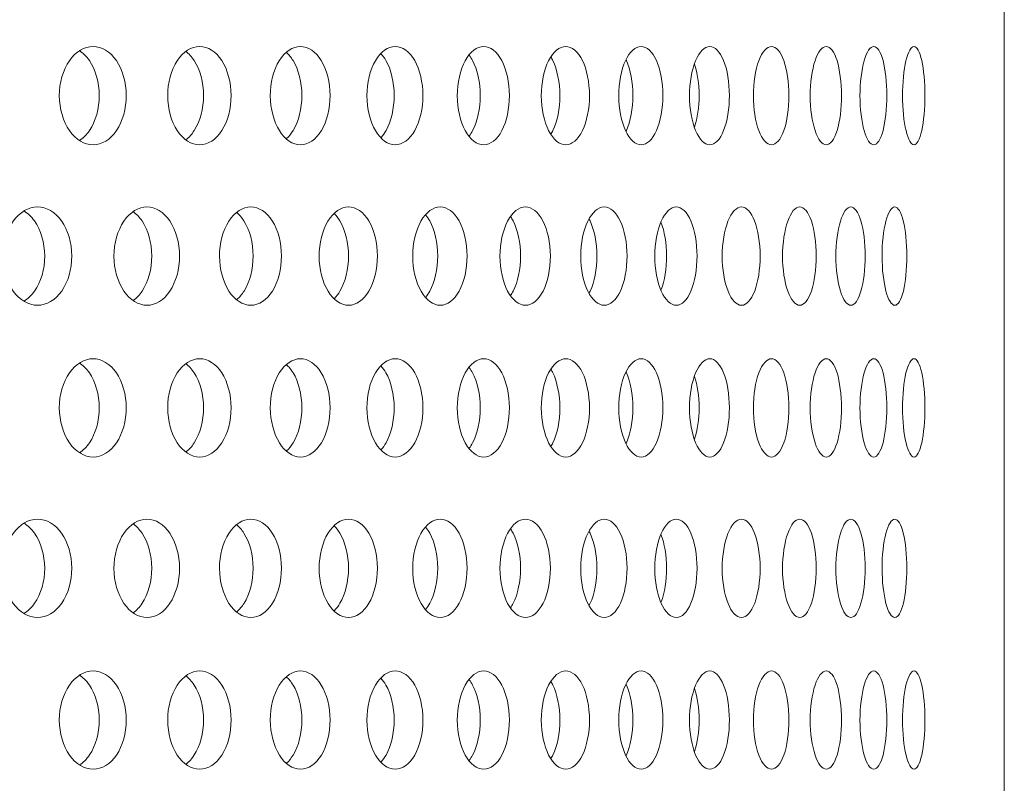
# Model space of a CAD drawing. Units: millimetres. Extents: x 0 to 287, y -29 to 204.
# Drawn here: x 128 to 133, y 106 to 110 of the extents above; entities that cross this region are included whole.
import ezdxf

# ---------------------------------------------------------------- set-up
doc = ezdxf.new("R2010")
doc.units = ezdxf.units.MM
doc.layers.add('C-23G-CHAPA_CUBO', color=7, linetype='Continuous')
doc.layers.add('Default', color=7, linetype='Continuous')

# ---------------------------------------------------------------- blocks, each defined once
blk = doc.blocks.new('SE')
at = {"layer": 'C-23G-CHAPA_CUBO', "color": 7, "linetype": 'Continuous', "lineweight": 9}
blk.add_line((133.0284, 96.6212), (133.0284, 124.3289), dxfattribs=at)
for points, knots in [([(128.4841, 109.6023), (128.4406, 109.6023), (128.3976, 109.628), (128.3347, 109.7177), (128.3157, 109.7822), (128.3155, 109.9115), (128.3341, 109.9758), (128.3975, 110.0668), (128.4406, 110.0922), (128.5267, 110.0925), (128.5696, 110.0669), (128.6309, 109.9774), (128.6493, 109.9132), (128.6496, 109.7828), (128.6314, 109.7184), (128.5702, 109.6282), (128.5276, 109.6023), (128.4841, 109.6023)], [0, 0, 0, 0, 0.125, 0.125, 0.25, 0.25, 0.375, 0.375, 0.5, 0.5, 0.625, 0.625, 0.75, 0.75, 0.875, 0.875, 1, 1, 1, 1]), ([(129.0159, 109.6023), (128.9746, 109.6023), (128.9339, 109.628), (128.8743, 109.7177), (128.8562, 109.7822), (128.856, 109.9115), (128.8737, 109.9758), (128.9338, 110.0668), (128.9747, 110.0922), (129.0562, 110.0925), (129.0969, 110.0669), (129.1549, 109.9774), (129.1723, 109.9132), (129.1726, 109.7828), (129.1554, 109.7184), (129.0974, 109.6282), (129.0571, 109.6023), (129.0159, 109.6023)], [0, 0, 0, 0, 0.125, 0.125, 0.25, 0.25, 0.375, 0.375, 0.5, 0.5, 0.625, 0.625, 0.75, 0.75, 0.875, 0.875, 1, 1, 1, 1]), ([(129.5185, 109.6023), (129.4796, 109.6023), (129.4412, 109.628), (129.3849, 109.7177), (129.3679, 109.7822), (129.3677, 109.9115), (129.3844, 109.9758), (129.4411, 110.0668), (129.4797, 110.0922), (129.5566, 110.0925), (129.5949, 110.0669), (129.6494, 109.9774), (129.6658, 109.9132), (129.6661, 109.7828), (129.6499, 109.7184), (129.5954, 109.6282), (129.5574, 109.6023), (129.5185, 109.6023)], [0, 0, 0, 0, 0.125, 0.125, 0.25, 0.25, 0.375, 0.375, 0.5, 0.5, 0.625, 0.625, 0.75, 0.75, 0.875, 0.875, 1, 1, 1, 1]), ([(129.9909, 109.6023), (129.9545, 109.6023), (129.9184, 109.628), (129.8656, 109.7177), (129.8496, 109.7822), (129.8495, 109.9115), (129.8651, 109.9758), (129.9183, 110.0668), (129.9546, 110.0922), (130.0266, 110.0925), (130.0624, 110.0669), (130.1135, 109.9774), (130.1288, 109.9132), (130.129, 109.7828), (130.1139, 109.7184), (130.0629, 109.6282), (130.0274, 109.6023), (129.9909, 109.6023)], [0, 0, 0, 0, 0.125, 0.125, 0.25, 0.25, 0.375, 0.375, 0.5, 0.5, 0.625, 0.625, 0.75, 0.75, 0.875, 0.875, 1, 1, 1, 1]), ([(130.4321, 109.6023), (130.3982, 109.6023), (130.3646, 109.628), (130.3154, 109.7177), (130.3005, 109.7822), (130.3003, 109.9115), (130.3149, 109.9758), (130.3645, 110.0668), (130.3983, 110.0922), (130.4653, 110.0925), (130.4986, 110.0669), (130.5461, 109.9774), (130.5603, 109.9132), (130.5605, 109.7828), (130.5465, 109.7184), (130.4991, 109.6282), (130.466, 109.6023), (130.4321, 109.6023)], [0, 0, 0, 0, 0.125, 0.125, 0.25, 0.25, 0.375, 0.375, 0.5, 0.5, 0.625, 0.625, 0.75, 0.75, 0.875, 0.875, 1, 1, 1, 1]), ([(130.8412, 109.6023), (130.8099, 109.6023), (130.7788, 109.628), (130.7333, 109.7177), (130.7195, 109.7822), (130.7194, 109.9115), (130.7329, 109.9758), (130.7788, 110.0668), (130.81, 110.0922), (130.8718, 110.0925), (130.9026, 110.0669), (130.9464, 109.9774), (130.9595, 109.9132), (130.9596, 109.7828), (130.9467, 109.7184), (130.903, 109.6282), (130.8725, 109.6023), (130.8412, 109.6023)], [0, 0, 0, 0, 0.125, 0.125, 0.25, 0.25, 0.375, 0.375, 0.5, 0.5, 0.625, 0.625, 0.75, 0.75, 0.875, 0.875, 1, 1, 1, 1]), ([(131.2173, 109.6023), (131.1887, 109.6023), (131.1602, 109.628), (131.1185, 109.7177), (131.1058, 109.7822), (131.1057, 109.9115), (131.1181, 109.9758), (131.1601, 110.0668), (131.1887, 110.0922), (131.2454, 110.0925), (131.2735, 110.0669), (131.3134, 109.9774), (131.3253, 109.9132), (131.3255, 109.7828), (131.3137, 109.7184), (131.2738, 109.6282), (131.246, 109.6023), (131.2173, 109.6023)], [0, 0, 0, 0, 0.125, 0.125, 0.25, 0.25, 0.375, 0.375, 0.5, 0.5, 0.625, 0.625, 0.75, 0.75, 0.875, 0.875, 1, 1, 1, 1]), ([(131.5597, 109.6023), (131.5337, 109.6023), (131.5079, 109.628), (131.4701, 109.7177), (131.4585, 109.7822), (131.4584, 109.9115), (131.4697, 109.9758), (131.5079, 110.0668), (131.5338, 110.0922), (131.585, 110.0925), (131.6104, 110.0669), (131.6465, 109.9774), (131.6573, 109.9132), (131.6574, 109.7828), (131.6468, 109.7184), (131.6108, 109.6282), (131.5856, 109.6023), (131.5597, 109.6023)], [0, 0, 0, 0, 0.125, 0.125, 0.25, 0.25, 0.375, 0.375, 0.5, 0.5, 0.625, 0.625, 0.75, 0.75, 0.875, 0.875, 1, 1, 1, 1]), ([(131.8676, 109.6023), (131.8444, 109.6023), (131.8213, 109.628), (131.7874, 109.7177), (131.777, 109.7822), (131.7769, 109.9115), (131.7871, 109.9758), (131.8213, 110.0668), (131.8444, 110.0922), (131.8902, 110.0925), (131.9128, 110.0669), (131.9449, 109.9774), (131.9545, 109.9132), (131.9546, 109.7828), (131.9452, 109.7184), (131.9131, 109.6282), (131.8907, 109.6023), (131.8676, 109.6023)], [0, 0, 0, 0, 0.125, 0.125, 0.25, 0.25, 0.375, 0.375, 0.5, 0.5, 0.625, 0.625, 0.75, 0.75, 0.875, 0.875, 1, 1, 1, 1]), ([(132.1403, 109.6023), (132.12, 109.6023), (132.0997, 109.628), (132.0698, 109.7177), (132.0606, 109.7822), (132.0605, 109.9115), (132.0695, 109.9758), (132.0996, 110.0668), (132.12, 110.0922), (132.1602, 110.0925), (132.18, 110.0669), (132.2081, 109.9774), (132.2164, 109.9132), (132.2166, 109.7828), (132.2083, 109.7184), (132.1803, 109.6282), (132.1607, 109.6023), (132.1403, 109.6023)], [0, 0, 0, 0, 0.125, 0.125, 0.25, 0.25, 0.375, 0.375, 0.5, 0.5, 0.625, 0.625, 0.75, 0.75, 0.875, 0.875, 1, 1, 1, 1]), ([(132.3774, 109.6023), (132.3599, 109.6023), (132.3424, 109.628), (132.3166, 109.7177), (132.3087, 109.7822), (132.3086, 109.9115), (132.3163, 109.9758), (132.3424, 110.0668), (132.36, 110.0922), (132.3945, 110.0925), (132.4115, 110.0669), (132.4354, 109.9774), (132.4425, 109.9132), (132.4426, 109.7828), (132.4356, 109.7184), (132.4117, 109.6282), (132.3949, 109.6023), (132.3774, 109.6023)], [0, 0, 0, 0, 0.125, 0.125, 0.25, 0.25, 0.375, 0.375, 0.5, 0.5, 0.625, 0.625, 0.75, 0.75, 0.875, 0.875, 1, 1, 1, 1]), ([(132.5783, 109.6023), (132.5638, 109.6023), (132.5491, 109.628), (132.5274, 109.7177), (132.5207, 109.7822), (132.5206, 109.9115), (132.5272, 109.9758), (132.549, 110.0668), (132.5638, 110.0922), (132.5926, 110.0925), (132.6067, 110.0669), (132.6265, 109.9774), (132.6323, 109.9132), (132.6324, 109.7828), (132.6266, 109.7184), (132.6068, 109.6282), (132.5929, 109.6023), (132.5783, 109.6023)], [0, 0, 0, 0, 0.125, 0.125, 0.25, 0.25, 0.375, 0.375, 0.5, 0.5, 0.625, 0.625, 0.75, 0.75, 0.875, 0.875, 1, 1, 1, 1]), ([(128.4147, 110.0723), (128.4336, 110.0604), (128.4511, 110.0435), (128.4964, 109.9774), (128.5149, 109.9133), (128.5151, 109.7828), (128.4969, 109.7184), (128.4519, 109.6523), (128.4351, 109.6355), (128.4167, 109.6235)], [0.5654701, 0.5654701, 0.5654701, 0.5654701, 0.625, 0.625, 0.75, 0.75, 0.875, 0.875, 0.9331306, 0.9331306, 0.9331306, 0.9331306]), ([(128.9455, 110.0684), (128.9612, 110.0568), (128.9757, 110.0412), (129.0172, 109.9774), (129.0346, 109.9133), (129.0349, 109.7828), (129.0176, 109.7184), (128.9766, 109.6547), (128.9628, 109.6394), (128.9477, 109.6278)], [0.5717436, 0.5717436, 0.5717436, 0.5717436, 0.625, 0.625, 0.75, 0.75, 0.875, 0.875, 0.9264558, 0.9264558, 0.9264558, 0.9264558]), ([(129.4478, 110.0629), (129.4601, 110.0521), (129.4715, 110.0384), (129.5088, 109.9774), (129.5252, 109.9133), (129.5254, 109.7828), (129.5092, 109.7184), (129.4722, 109.6574), (129.4613, 109.6439), (129.4494, 109.6331)], [0.5796961, 0.5796961, 0.5796961, 0.5796961, 0.625, 0.625, 0.75, 0.75, 0.875, 0.875, 0.919029, 0.919029, 0.919029, 0.919029]), ([(129.9198, 110.0562), (129.9288, 110.0466), (129.9371, 110.0352), (129.9702, 109.9774), (129.9855, 109.9133), (129.9858, 109.7828), (129.9706, 109.7184), (129.9376, 109.6603), (129.9294, 109.6489), (129.9206, 109.6393)], [0.5886321, 0.5886321, 0.5886321, 0.5886321, 0.625, 0.625, 0.75, 0.75, 0.875, 0.875, 0.9109855, 0.9109855, 0.9109855, 0.9109855]), ([(130.36, 110.0483), (130.3659, 110.0405), (130.3715, 110.0318), (130.4004, 109.9774), (130.4147, 109.9133), (130.4149, 109.7828), (130.4008, 109.7184), (130.3717, 109.6631), (130.3658, 109.654), (130.3596, 109.6458)], [0.5981455, 0.5981455, 0.5981455, 0.5981455, 0.625, 0.625, 0.75, 0.75, 0.875, 0.875, 0.903109, 0.903109, 0.903109, 0.903109]), ([(130.7675, 110.0389), (130.7707, 110.0337), (130.7737, 110.0281), (130.7986, 109.9774), (130.8118, 109.9133), (130.8119, 109.7828), (130.799, 109.7184), (130.7737, 109.6665), (130.7702, 109.6601), (130.7665, 109.6542)], [0.6084401, 0.6084401, 0.6084401, 0.6084401, 0.625, 0.625, 0.75, 0.75, 0.875, 0.875, 0.8938384, 0.8938384, 0.8938384, 0.8938384]), ([(131.1418, 110.0266), (131.1425, 110.0252), (131.1432, 110.0237), (131.1639, 109.9774), (131.1759, 109.9133), (131.1761, 109.7828), (131.1642, 109.7184), (131.1436, 109.6719), (131.143, 109.6706), (131.1424, 109.6693)], [0.6207815, 0.6207815, 0.6207815, 0.6207815, 0.625, 0.625, 0.75, 0.75, 0.875, 0.875, 0.8787091, 0.8787091, 0.8787091, 0.8787091]), ([(131.4839, 110.0044), (131.4981, 109.9613), (131.5064, 109.9051), (131.5065, 109.7908), (131.4983, 109.7342), (131.4841, 109.6908)], [0.640684, 0.640684, 0.640684, 0.640684, 0.75, 0.75, 0.8596109, 0.8596109, 0.8596109, 0.8596109]), ([(128.2074, 108.8023), (128.1626, 108.8023), (128.1184, 108.8278), (128.0535, 108.9174), (128.0338, 108.9819), (128.0336, 109.1116), (128.0528, 109.176), (128.1182, 109.2669), (128.1626, 109.2922), (128.2511, 109.2925), (128.2953, 109.2671), (128.3586, 109.1778), (128.3777, 109.1135), (128.378, 108.9827), (128.3592, 108.9181), (128.296, 108.828), (128.2521, 108.8023), (128.2074, 108.8023)], [0, 0, 0, 0, 0.125, 0.125, 0.25, 0.25, 0.375, 0.375, 0.5, 0.5, 0.625, 0.625, 0.75, 0.75, 0.875, 0.875, 1, 1, 1, 1]), ([(128.1379, 109.2732), (128.1578, 109.2613), (128.1762, 109.2441), (128.2234, 109.1778), (128.2426, 109.1135), (128.2429, 108.9827), (128.2239, 108.9181), (128.177, 108.8514), (128.159, 108.8342), (128.1393, 108.8222)], [0.5642408, 0.5642408, 0.5642408, 0.5642408, 0.625, 0.625, 0.75, 0.75, 0.875, 0.875, 0.9350722, 0.9350722, 0.9350722, 0.9350722]), ([(128.7533, 108.8023), (128.7108, 108.8023), (128.6688, 108.8278), (128.6071, 108.9174), (128.5883, 108.9819), (128.5881, 109.1116), (128.6065, 109.176), (128.6686, 109.2669), (128.7109, 109.2922), (128.7949, 109.2925), (128.8369, 109.2671), (128.8969, 109.1778), (128.915, 109.1135), (128.9153, 108.9827), (128.8974, 108.9181), (128.8375, 108.828), (128.7959, 108.8023), (128.7533, 108.8023)], [0, 0, 0, 0, 0.125, 0.125, 0.25, 0.25, 0.375, 0.375, 0.5, 0.5, 0.625, 0.625, 0.75, 0.75, 0.875, 0.875, 1, 1, 1, 1]), ([(128.682, 109.2701), (128.6991, 109.2584), (128.7149, 109.2423), (128.7584, 109.1778), (128.7767, 109.1135), (128.7769, 108.9827), (128.759, 108.9181), (128.716, 108.8537), (128.7009, 108.8379), (128.6845, 108.8262)], [0.5692926, 0.5692926, 0.5692926, 0.5692926, 0.625, 0.625, 0.75, 0.75, 0.875, 0.875, 0.928742, 0.928742, 0.928742, 0.928742]), ([(129.2707, 108.8023), (129.2305, 108.8023), (129.1908, 108.8278), (129.1324, 108.9174), (129.1146, 108.9819), (129.1144, 109.1116), (129.1318, 109.176), (129.1906, 109.2669), (129.2305, 109.2922), (129.31, 109.2925), (129.3496, 109.2671), (129.4063, 109.1778), (129.4234, 109.1135), (129.4237, 108.9827), (129.4068, 108.9181), (129.3502, 108.828), (129.3109, 108.8023), (129.2707, 108.8023)], [0, 0, 0, 0, 0.125, 0.125, 0.25, 0.25, 0.375, 0.375, 0.5, 0.5, 0.625, 0.625, 0.75, 0.75, 0.875, 0.875, 1, 1, 1, 1]), ([(129.1991, 109.2652), (129.2128, 109.254), (129.2255, 109.2397), (129.2649, 109.1778), (129.2821, 109.1135), (129.2823, 108.9827), (129.2654, 108.9181), (129.2264, 108.8562), (129.2142, 108.8421), (129.201, 108.831)], [0.5767715, 0.5767715, 0.5767715, 0.5767715, 0.625, 0.625, 0.75, 0.75, 0.875, 0.875, 0.9217234, 0.9217234, 0.9217234, 0.9217234]), ([(129.7584, 108.8023), (129.7206, 108.8023), (129.6832, 108.8278), (129.6283, 108.9174), (129.6115, 108.9819), (129.6113, 109.1116), (129.6277, 109.176), (129.6831, 109.2669), (129.7206, 109.2922), (129.7953, 109.2925), (129.8325, 109.2671), (129.8857, 109.1778), (129.9018, 109.1135), (129.902, 108.9827), (129.8862, 108.9181), (129.833, 108.828), (129.7961, 108.8023), (129.7584, 108.8023)], [0, 0, 0, 0, 0.125, 0.125, 0.25, 0.25, 0.375, 0.375, 0.5, 0.5, 0.625, 0.625, 0.75, 0.75, 0.875, 0.875, 1, 1, 1, 1]), ([(129.6865, 109.2591), (129.6968, 109.249), (129.7064, 109.2367), (129.7416, 109.1778), (129.7577, 109.1135), (129.758, 108.9827), (129.7421, 108.9181), (129.7071, 108.859), (129.6978, 108.8469), (129.6878, 108.8368)], [0.5851484, 0.5851484, 0.5851484, 0.5851484, 0.625, 0.625, 0.75, 0.75, 0.875, 0.875, 0.9138941, 0.9138941, 0.9138941, 0.9138941]), ([(130.2153, 108.8023), (130.18, 108.8023), (130.1451, 108.8278), (130.0937, 108.9174), (130.078, 108.9819), (130.0778, 109.1116), (130.0932, 109.176), (130.1449, 109.2669), (130.18, 109.2922), (130.2498, 109.2925), (130.2845, 109.2671), (130.3341, 109.1778), (130.3491, 109.1135), (130.3493, 108.9827), (130.3346, 108.9181), (130.285, 108.828), (130.2506, 108.8023), (130.2153, 108.8023)], [0, 0, 0, 0, 0.125, 0.125, 0.25, 0.25, 0.375, 0.375, 0.5, 0.5, 0.625, 0.625, 0.75, 0.75, 0.875, 0.875, 1, 1, 1, 1]), ([(130.6406, 108.8023), (130.6079, 108.8023), (130.5754, 108.8278), (130.5277, 108.9174), (130.5131, 108.9819), (130.513, 109.1116), (130.5272, 109.176), (130.5753, 109.2669), (130.6079, 109.2922), (130.6725, 109.2925), (130.7047, 109.2671), (130.7506, 109.1778), (130.7645, 109.1135), (130.7647, 108.9827), (130.751, 108.9181), (130.7052, 108.828), (130.6733, 108.8023), (130.6406, 108.8023)], [0, 0, 0, 0, 0.125, 0.125, 0.25, 0.25, 0.375, 0.375, 0.5, 0.5, 0.625, 0.625, 0.75, 0.75, 0.875, 0.875, 1, 1, 1, 1]), ([(131.0333, 108.8023), (131.0032, 108.8023), (130.9733, 108.8278), (130.9294, 108.9174), (130.9159, 108.9819), (130.9158, 109.1116), (130.9289, 109.176), (130.9732, 109.2669), (131.0032, 109.2922), (131.0627, 109.2925), (131.0922, 109.2671), (131.1344, 109.1778), (131.147, 109.1135), (131.1472, 108.9827), (131.1347, 108.9181), (131.0926, 108.828), (131.0634, 108.8023), (131.0333, 108.8023)], [0, 0, 0, 0, 0.125, 0.125, 0.25, 0.25, 0.375, 0.375, 0.5, 0.5, 0.625, 0.625, 0.75, 0.75, 0.875, 0.875, 1, 1, 1, 1]), ([(131.3926, 108.8023), (131.3652, 108.8023), (131.338, 108.8278), (131.2979, 108.9174), (131.2856, 108.9819), (131.2855, 109.1116), (131.2975, 109.176), (131.3379, 109.2669), (131.3653, 109.2922), (131.4194, 109.2925), (131.4462, 109.2671), (131.4845, 109.1778), (131.496, 109.1135), (131.4962, 108.9827), (131.4848, 108.9181), (131.4466, 108.828), (131.42, 108.8023), (131.3926, 108.8023)], [0, 0, 0, 0, 0.125, 0.125, 0.25, 0.25, 0.375, 0.375, 0.5, 0.5, 0.625, 0.625, 0.75, 0.75, 0.875, 0.875, 1, 1, 1, 1]), ([(131.7178, 108.8023), (131.6932, 108.8023), (131.6687, 108.8278), (131.6325, 108.9174), (131.6214, 108.9819), (131.6213, 109.1116), (131.6321, 109.176), (131.6686, 109.2669), (131.6932, 109.2922), (131.7419, 109.2925), (131.766, 109.2671), (131.8003, 109.1778), (131.8106, 109.1135), (131.8108, 108.9827), (131.8006, 108.9181), (131.7663, 108.828), (131.7425, 108.8023), (131.7178, 108.8023)], [0, 0, 0, 0, 0.125, 0.125, 0.25, 0.25, 0.375, 0.375, 0.5, 0.5, 0.625, 0.625, 0.75, 0.75, 0.875, 0.875, 1, 1, 1, 1]), ([(132.0083, 108.8023), (131.9864, 108.8023), (131.9647, 108.8278), (131.9325, 108.9174), (131.9226, 108.9819), (131.9225, 109.1116), (131.9322, 109.176), (131.9646, 109.2669), (131.9865, 109.2922), (132.0296, 109.2925), (132.0509, 109.2671), (132.0812, 109.1778), (132.0902, 109.1135), (132.0904, 108.9827), (132.0814, 108.9181), (132.0512, 108.828), (132.0301, 108.8023), (132.0083, 108.8023)], [0, 0, 0, 0, 0.125, 0.125, 0.25, 0.25, 0.375, 0.375, 0.5, 0.5, 0.625, 0.625, 0.75, 0.75, 0.875, 0.875, 1, 1, 1, 1]), ([(132.2633, 108.8023), (132.2443, 108.8023), (132.2253, 108.8278), (132.1972, 108.9174), (132.1886, 108.9819), (132.1885, 109.1116), (132.1969, 109.176), (132.2252, 109.2669), (132.2443, 109.2922), (132.2818, 109.2925), (132.3003, 109.2671), (132.3265, 109.1778), (132.3343, 109.1135), (132.3344, 108.9827), (132.3267, 108.9181), (132.3005, 108.828), (132.2822, 108.8023), (132.2633, 108.8023)], [0, 0, 0, 0, 0.125, 0.125, 0.25, 0.25, 0.375, 0.375, 0.5, 0.5, 0.625, 0.625, 0.75, 0.75, 0.875, 0.875, 1, 1, 1, 1]), ([(132.4823, 108.8023), (132.4663, 108.8023), (132.4501, 108.8278), (132.4262, 108.9174), (132.4188, 108.9819), (132.4187, 109.1116), (132.4259, 109.176), (132.4501, 109.2669), (132.4663, 109.2922), (132.498, 109.2925), (132.5136, 109.2671), (132.5357, 109.1778), (132.5422, 109.1135), (132.5423, 108.9827), (132.5359, 108.9181), (132.5138, 108.828), (132.4984, 108.8023), (132.4823, 108.8023)], [0, 0, 0, 0, 0.125, 0.125, 0.25, 0.25, 0.375, 0.375, 0.5, 0.5, 0.625, 0.625, 0.75, 0.75, 0.875, 0.875, 1, 1, 1, 1]), ([(130.143, 109.2515), (130.1501, 109.243), (130.1567, 109.2333), (130.1877, 109.1778), (130.2027, 109.1135), (130.2029, 108.9827), (130.1881, 108.9181), (130.157, 108.8618), (130.1502, 108.8517), (130.1429, 108.843)], [0.5945859, 0.5945859, 0.5945859, 0.5945859, 0.625, 0.625, 0.75, 0.75, 0.875, 0.875, 0.9062763, 0.9062763, 0.9062763, 0.9062763]), ([(130.5667, 109.2433), (130.5711, 109.2369), (130.5752, 109.2299), (130.6021, 109.1778), (130.616, 109.1135), (130.6162, 108.9827), (130.6025, 108.9181), (130.5753, 108.8649), (130.5708, 108.8573), (130.5661, 108.8504)], [0.6040339, 0.6040339, 0.6040339, 0.6040339, 0.625, 0.625, 0.75, 0.75, 0.875, 0.875, 0.8977485, 0.8977485, 0.8977485, 0.8977485]), ([(130.9578, 109.2326), (130.9596, 109.2293), (130.9613, 109.2259), (130.9841, 109.1778), (130.9968, 109.1135), (130.997, 108.9827), (130.9845, 108.9181), (130.9614, 108.8691), (130.9595, 108.8652), (130.9575, 108.8615)], [0.6152203, 0.6152203, 0.6152203, 0.6152203, 0.625, 0.625, 0.75, 0.75, 0.875, 0.875, 0.8861097, 0.8861097, 0.8861097, 0.8861097]), ([(131.3162, 109.216), (131.3339, 109.1717), (131.3444, 109.1104), (131.3445, 108.986), (131.3343, 108.9247), (131.3168, 108.8801)], [0.6309095, 0.6309095, 0.6309095, 0.6309095, 0.75, 0.75, 0.8686543, 0.8686543, 0.8686543, 0.8686543]), ([(128.4841, 108.0458), (128.4406, 108.0458), (128.3976, 108.0715), (128.3347, 108.1612), (128.3157, 108.2256), (128.3155, 108.355), (128.3341, 108.4193), (128.3975, 108.5103), (128.4406, 108.5356), (128.5267, 108.536), (128.5696, 108.5104), (128.6309, 108.4209), (128.6493, 108.3567), (128.6496, 108.2263), (128.6314, 108.1619), (128.5702, 108.0717), (128.5276, 108.0458), (128.4841, 108.0458)], [0, 0, 0, 0, 0.125, 0.125, 0.25, 0.25, 0.375, 0.375, 0.5, 0.5, 0.625, 0.625, 0.75, 0.75, 0.875, 0.875, 1, 1, 1, 1]), ([(129.0159, 108.0458), (128.9746, 108.0458), (128.9339, 108.0715), (128.8743, 108.1612), (128.8562, 108.2256), (128.856, 108.355), (128.8737, 108.4193), (128.9338, 108.5103), (128.9747, 108.5356), (129.0562, 108.536), (129.0969, 108.5104), (129.1549, 108.4209), (129.1723, 108.3567), (129.1726, 108.2263), (129.1554, 108.1619), (129.0974, 108.0717), (129.0571, 108.0458), (129.0159, 108.0458)], [0, 0, 0, 0, 0.125, 0.125, 0.25, 0.25, 0.375, 0.375, 0.5, 0.5, 0.625, 0.625, 0.75, 0.75, 0.875, 0.875, 1, 1, 1, 1]), ([(129.5185, 108.0458), (129.4796, 108.0458), (129.4412, 108.0715), (129.3849, 108.1612), (129.3679, 108.2256), (129.3677, 108.355), (129.3844, 108.4193), (129.4411, 108.5103), (129.4797, 108.5356), (129.5566, 108.536), (129.5949, 108.5104), (129.6494, 108.4209), (129.6658, 108.3567), (129.6661, 108.2263), (129.6499, 108.1619), (129.5954, 108.0717), (129.5574, 108.0458), (129.5185, 108.0458)], [0, 0, 0, 0, 0.125, 0.125, 0.25, 0.25, 0.375, 0.375, 0.5, 0.5, 0.625, 0.625, 0.75, 0.75, 0.875, 0.875, 1, 1, 1, 1]), ([(129.9909, 108.0458), (129.9545, 108.0458), (129.9184, 108.0715), (129.8656, 108.1612), (129.8496, 108.2256), (129.8495, 108.355), (129.8651, 108.4193), (129.9183, 108.5103), (129.9546, 108.5356), (130.0266, 108.536), (130.0624, 108.5104), (130.1135, 108.4209), (130.1288, 108.3567), (130.129, 108.2263), (130.1139, 108.1619), (130.0629, 108.0717), (130.0274, 108.0458), (129.9909, 108.0458)], [0, 0, 0, 0, 0.125, 0.125, 0.25, 0.25, 0.375, 0.375, 0.5, 0.5, 0.625, 0.625, 0.75, 0.75, 0.875, 0.875, 1, 1, 1, 1]), ([(130.4321, 108.0458), (130.3982, 108.0458), (130.3646, 108.0715), (130.3154, 108.1612), (130.3005, 108.2256), (130.3003, 108.355), (130.3149, 108.4193), (130.3645, 108.5103), (130.3983, 108.5356), (130.4653, 108.536), (130.4986, 108.5104), (130.5461, 108.4209), (130.5603, 108.3567), (130.5605, 108.2263), (130.5465, 108.1619), (130.4991, 108.0717), (130.466, 108.0458), (130.4321, 108.0458)], [0, 0, 0, 0, 0.125, 0.125, 0.25, 0.25, 0.375, 0.375, 0.5, 0.5, 0.625, 0.625, 0.75, 0.75, 0.875, 0.875, 1, 1, 1, 1]), ([(130.8412, 108.0458), (130.8099, 108.0458), (130.7788, 108.0715), (130.7333, 108.1612), (130.7195, 108.2256), (130.7194, 108.355), (130.7329, 108.4193), (130.7788, 108.5103), (130.81, 108.5356), (130.8718, 108.536), (130.9026, 108.5104), (130.9464, 108.4209), (130.9595, 108.3567), (130.9596, 108.2263), (130.9467, 108.1619), (130.903, 108.0717), (130.8725, 108.0458), (130.8412, 108.0458)], [0, 0, 0, 0, 0.125, 0.125, 0.25, 0.25, 0.375, 0.375, 0.5, 0.5, 0.625, 0.625, 0.75, 0.75, 0.875, 0.875, 1, 1, 1, 1]), ([(131.2173, 108.0458), (131.1887, 108.0458), (131.1602, 108.0715), (131.1185, 108.1612), (131.1058, 108.2256), (131.1057, 108.355), (131.1181, 108.4193), (131.1601, 108.5103), (131.1887, 108.5356), (131.2454, 108.536), (131.2735, 108.5104), (131.3134, 108.4209), (131.3253, 108.3567), (131.3255, 108.2263), (131.3137, 108.1619), (131.2738, 108.0717), (131.246, 108.0458), (131.2173, 108.0458)], [0, 0, 0, 0, 0.125, 0.125, 0.25, 0.25, 0.375, 0.375, 0.5, 0.5, 0.625, 0.625, 0.75, 0.75, 0.875, 0.875, 1, 1, 1, 1]), ([(131.5597, 108.0458), (131.5337, 108.0458), (131.5079, 108.0715), (131.4701, 108.1612), (131.4585, 108.2256), (131.4584, 108.355), (131.4697, 108.4193), (131.5079, 108.5103), (131.5338, 108.5356), (131.585, 108.536), (131.6104, 108.5104), (131.6465, 108.4209), (131.6573, 108.3567), (131.6574, 108.2263), (131.6468, 108.1619), (131.6108, 108.0717), (131.5856, 108.0458), (131.5597, 108.0458)], [0, 0, 0, 0, 0.125, 0.125, 0.25, 0.25, 0.375, 0.375, 0.5, 0.5, 0.625, 0.625, 0.75, 0.75, 0.875, 0.875, 1, 1, 1, 1]), ([(131.8676, 108.0458), (131.8444, 108.0458), (131.8213, 108.0715), (131.7874, 108.1612), (131.777, 108.2256), (131.7769, 108.355), (131.7871, 108.4193), (131.8213, 108.5103), (131.8444, 108.5356), (131.8902, 108.536), (131.9128, 108.5104), (131.9449, 108.4209), (131.9545, 108.3567), (131.9546, 108.2263), (131.9452, 108.1619), (131.9131, 108.0717), (131.8907, 108.0458), (131.8676, 108.0458)], [0, 0, 0, 0, 0.125, 0.125, 0.25, 0.25, 0.375, 0.375, 0.5, 0.5, 0.625, 0.625, 0.75, 0.75, 0.875, 0.875, 1, 1, 1, 1]), ([(132.1403, 108.0458), (132.12, 108.0458), (132.0997, 108.0715), (132.0698, 108.1612), (132.0606, 108.2256), (132.0605, 108.355), (132.0695, 108.4193), (132.0996, 108.5103), (132.12, 108.5356), (132.1602, 108.536), (132.18, 108.5104), (132.2081, 108.4209), (132.2164, 108.3567), (132.2166, 108.2263), (132.2083, 108.1619), (132.1803, 108.0717), (132.1607, 108.0458), (132.1403, 108.0458)], [0, 0, 0, 0, 0.125, 0.125, 0.25, 0.25, 0.375, 0.375, 0.5, 0.5, 0.625, 0.625, 0.75, 0.75, 0.875, 0.875, 1, 1, 1, 1]), ([(132.3774, 108.0458), (132.3599, 108.0458), (132.3424, 108.0715), (132.3166, 108.1612), (132.3087, 108.2256), (132.3086, 108.355), (132.3163, 108.4193), (132.3424, 108.5103), (132.36, 108.5356), (132.3945, 108.536), (132.4115, 108.5104), (132.4354, 108.4209), (132.4425, 108.3567), (132.4426, 108.2263), (132.4356, 108.1619), (132.4117, 108.0717), (132.3949, 108.0458), (132.3774, 108.0458)], [0, 0, 0, 0, 0.125, 0.125, 0.25, 0.25, 0.375, 0.375, 0.5, 0.5, 0.625, 0.625, 0.75, 0.75, 0.875, 0.875, 1, 1, 1, 1]), ([(132.5783, 108.0458), (132.5638, 108.0458), (132.5491, 108.0715), (132.5274, 108.1612), (132.5207, 108.2256), (132.5206, 108.355), (132.5272, 108.4193), (132.549, 108.5103), (132.5638, 108.5356), (132.5926, 108.536), (132.6067, 108.5104), (132.6265, 108.4209), (132.6323, 108.3567), (132.6324, 108.2263), (132.6266, 108.1619), (132.6068, 108.0717), (132.5929, 108.0458), (132.5783, 108.0458)], [0, 0, 0, 0, 0.125, 0.125, 0.25, 0.25, 0.375, 0.375, 0.5, 0.5, 0.625, 0.625, 0.75, 0.75, 0.875, 0.875, 1, 1, 1, 1]), ([(128.4147, 108.5158), (128.4336, 108.5039), (128.4511, 108.4869), (128.4964, 108.4209), (128.5149, 108.3567), (128.5151, 108.2263), (128.4969, 108.1618), (128.4519, 108.0958), (128.4351, 108.079), (128.4167, 108.067)], [0.5654701, 0.5654701, 0.5654701, 0.5654701, 0.625, 0.625, 0.75, 0.75, 0.875, 0.875, 0.9331306, 0.9331306, 0.9331306, 0.9331306]), ([(128.9455, 108.5119), (128.9612, 108.5003), (128.9757, 108.4847), (129.0172, 108.4209), (129.0346, 108.3567), (129.0349, 108.2263), (129.0176, 108.1618), (128.9766, 108.0982), (128.9628, 108.0829), (128.9477, 108.0713)], [0.5717436, 0.5717436, 0.5717436, 0.5717436, 0.625, 0.625, 0.75, 0.75, 0.875, 0.875, 0.9264558, 0.9264558, 0.9264558, 0.9264558]), ([(129.4478, 108.5064), (129.4601, 108.4956), (129.4715, 108.4819), (129.5088, 108.4209), (129.5252, 108.3567), (129.5254, 108.2263), (129.5092, 108.1618), (129.4722, 108.1009), (129.4613, 108.0874), (129.4494, 108.0766)], [0.5796961, 0.5796961, 0.5796961, 0.5796961, 0.625, 0.625, 0.75, 0.75, 0.875, 0.875, 0.919029, 0.919029, 0.919029, 0.919029]), ([(129.9198, 108.4997), (129.9288, 108.4901), (129.9371, 108.4787), (129.9702, 108.4209), (129.9855, 108.3567), (129.9858, 108.2263), (129.9706, 108.1618), (129.9376, 108.1038), (129.9294, 108.0924), (129.9206, 108.0827)], [0.5886321, 0.5886321, 0.5886321, 0.5886321, 0.625, 0.625, 0.75, 0.75, 0.875, 0.875, 0.9109855, 0.9109855, 0.9109855, 0.9109855]), ([(130.36, 108.4918), (130.3659, 108.484), (130.3715, 108.4753), (130.4004, 108.4209), (130.4147, 108.3567), (130.4149, 108.2263), (130.4008, 108.1618), (130.3717, 108.1066), (130.3658, 108.0974), (130.3596, 108.0893)], [0.5981455, 0.5981455, 0.5981455, 0.5981455, 0.625, 0.625, 0.75, 0.75, 0.875, 0.875, 0.903109, 0.903109, 0.903109, 0.903109]), ([(130.7675, 108.4824), (130.7707, 108.4772), (130.7737, 108.4716), (130.7986, 108.4209), (130.8118, 108.3567), (130.8119, 108.2263), (130.799, 108.1618), (130.7737, 108.11), (130.7702, 108.1036), (130.7665, 108.0977)], [0.6084401, 0.6084401, 0.6084401, 0.6084401, 0.625, 0.625, 0.75, 0.75, 0.875, 0.875, 0.8938384, 0.8938384, 0.8938384, 0.8938384]), ([(131.1418, 108.4701), (131.1425, 108.4686), (131.1432, 108.4672), (131.1639, 108.4209), (131.1759, 108.3567), (131.1761, 108.2263), (131.1642, 108.1618), (131.1436, 108.1154), (131.143, 108.1141), (131.1424, 108.1128)], [0.6207815, 0.6207815, 0.6207815, 0.6207815, 0.625, 0.625, 0.75, 0.75, 0.875, 0.875, 0.8787091, 0.8787091, 0.8787091, 0.8787091]), ([(131.4839, 108.4479), (131.4981, 108.4048), (131.5064, 108.3486), (131.5065, 108.2343), (131.4983, 108.1777), (131.4841, 108.1342)], [0.640684, 0.640684, 0.640684, 0.640684, 0.75, 0.75, 0.8596109, 0.8596109, 0.8596109, 0.8596109]), ([(128.2074, 107.2458), (128.1626, 107.2458), (128.1184, 107.2713), (128.0535, 107.3609), (128.0338, 107.4254), (128.0336, 107.5551), (128.0528, 107.6195), (128.1182, 107.7104), (128.1626, 107.7356), (128.2511, 107.736), (128.2953, 107.7106), (128.3586, 107.6212), (128.3777, 107.5569), (128.378, 107.4262), (128.3592, 107.3616), (128.296, 107.2715), (128.2521, 107.2458), (128.2074, 107.2458)], [0, 0, 0, 0, 0.125, 0.125, 0.25, 0.25, 0.375, 0.375, 0.5, 0.5, 0.625, 0.625, 0.75, 0.75, 0.875, 0.875, 1, 1, 1, 1]), ([(128.7533, 107.2458), (128.7108, 107.2458), (128.6688, 107.2713), (128.6071, 107.3609), (128.5883, 107.4254), (128.5881, 107.5551), (128.6065, 107.6195), (128.6686, 107.7104), (128.7109, 107.7356), (128.7949, 107.736), (128.8369, 107.7106), (128.8969, 107.6212), (128.915, 107.5569), (128.9153, 107.4262), (128.8974, 107.3616), (128.8375, 107.2715), (128.7959, 107.2458), (128.7533, 107.2458)], [0, 0, 0, 0, 0.125, 0.125, 0.25, 0.25, 0.375, 0.375, 0.5, 0.5, 0.625, 0.625, 0.75, 0.75, 0.875, 0.875, 1, 1, 1, 1]), ([(129.2707, 107.2458), (129.2305, 107.2458), (129.1908, 107.2713), (129.1324, 107.3609), (129.1146, 107.4254), (129.1144, 107.5551), (129.1318, 107.6195), (129.1906, 107.7104), (129.2305, 107.7356), (129.31, 107.736), (129.3496, 107.7106), (129.4063, 107.6212), (129.4234, 107.5569), (129.4237, 107.4262), (129.4068, 107.3616), (129.3502, 107.2715), (129.3109, 107.2458), (129.2707, 107.2458)], [0, 0, 0, 0, 0.125, 0.125, 0.25, 0.25, 0.375, 0.375, 0.5, 0.5, 0.625, 0.625, 0.75, 0.75, 0.875, 0.875, 1, 1, 1, 1]), ([(129.7584, 107.2458), (129.7206, 107.2458), (129.6832, 107.2713), (129.6283, 107.3609), (129.6115, 107.4254), (129.6113, 107.5551), (129.6277, 107.6195), (129.6831, 107.7104), (129.7206, 107.7356), (129.7953, 107.736), (129.8325, 107.7106), (129.8857, 107.6212), (129.9018, 107.5569), (129.902, 107.4262), (129.8862, 107.3616), (129.833, 107.2715), (129.7961, 107.2458), (129.7584, 107.2458)], [0, 0, 0, 0, 0.125, 0.125, 0.25, 0.25, 0.375, 0.375, 0.5, 0.5, 0.625, 0.625, 0.75, 0.75, 0.875, 0.875, 1, 1, 1, 1]), ([(130.2153, 107.2458), (130.18, 107.2458), (130.1451, 107.2713), (130.0937, 107.3609), (130.078, 107.4254), (130.0778, 107.5551), (130.0932, 107.6195), (130.1449, 107.7104), (130.18, 107.7356), (130.2498, 107.736), (130.2845, 107.7106), (130.3341, 107.6212), (130.3491, 107.5569), (130.3493, 107.4262), (130.3346, 107.3616), (130.285, 107.2715), (130.2506, 107.2458), (130.2153, 107.2458)], [0, 0, 0, 0, 0.125, 0.125, 0.25, 0.25, 0.375, 0.375, 0.5, 0.5, 0.625, 0.625, 0.75, 0.75, 0.875, 0.875, 1, 1, 1, 1]), ([(130.6406, 107.2458), (130.6079, 107.2458), (130.5754, 107.2713), (130.5277, 107.3609), (130.5131, 107.4254), (130.513, 107.5551), (130.5272, 107.6195), (130.5753, 107.7104), (130.6079, 107.7356), (130.6725, 107.736), (130.7047, 107.7106), (130.7506, 107.6212), (130.7645, 107.5569), (130.7647, 107.4262), (130.751, 107.3616), (130.7052, 107.2715), (130.6733, 107.2458), (130.6406, 107.2458)], [0, 0, 0, 0, 0.125, 0.125, 0.25, 0.25, 0.375, 0.375, 0.5, 0.5, 0.625, 0.625, 0.75, 0.75, 0.875, 0.875, 1, 1, 1, 1]), ([(131.0333, 107.2458), (131.0032, 107.2458), (130.9733, 107.2713), (130.9294, 107.3609), (130.9159, 107.4254), (130.9158, 107.5551), (130.9289, 107.6195), (130.9732, 107.7104), (131.0032, 107.7356), (131.0627, 107.736), (131.0922, 107.7106), (131.1344, 107.6212), (131.147, 107.5569), (131.1472, 107.4262), (131.1347, 107.3616), (131.0926, 107.2715), (131.0634, 107.2458), (131.0333, 107.2458)], [0, 0, 0, 0, 0.125, 0.125, 0.25, 0.25, 0.375, 0.375, 0.5, 0.5, 0.625, 0.625, 0.75, 0.75, 0.875, 0.875, 1, 1, 1, 1]), ([(131.3926, 107.2458), (131.3652, 107.2458), (131.338, 107.2713), (131.2979, 107.3609), (131.2856, 107.4254), (131.2855, 107.5551), (131.2975, 107.6195), (131.3379, 107.7104), (131.3653, 107.7356), (131.4194, 107.736), (131.4462, 107.7106), (131.4845, 107.6212), (131.496, 107.5569), (131.4962, 107.4262), (131.4848, 107.3616), (131.4466, 107.2715), (131.42, 107.2458), (131.3926, 107.2458)], [0, 0, 0, 0, 0.125, 0.125, 0.25, 0.25, 0.375, 0.375, 0.5, 0.5, 0.625, 0.625, 0.75, 0.75, 0.875, 0.875, 1, 1, 1, 1]), ([(131.7178, 107.2458), (131.6932, 107.2458), (131.6687, 107.2713), (131.6325, 107.3609), (131.6214, 107.4254), (131.6213, 107.5551), (131.6321, 107.6195), (131.6686, 107.7104), (131.6932, 107.7356), (131.7419, 107.736), (131.766, 107.7106), (131.8003, 107.6212), (131.8106, 107.5569), (131.8108, 107.4262), (131.8006, 107.3616), (131.7663, 107.2715), (131.7425, 107.2458), (131.7178, 107.2458)], [0, 0, 0, 0, 0.125, 0.125, 0.25, 0.25, 0.375, 0.375, 0.5, 0.5, 0.625, 0.625, 0.75, 0.75, 0.875, 0.875, 1, 1, 1, 1]), ([(132.0083, 107.2458), (131.9864, 107.2458), (131.9647, 107.2713), (131.9325, 107.3609), (131.9226, 107.4254), (131.9225, 107.5551), (131.9322, 107.6195), (131.9646, 107.7104), (131.9865, 107.7356), (132.0296, 107.736), (132.0509, 107.7106), (132.0812, 107.6212), (132.0902, 107.5569), (132.0904, 107.4262), (132.0814, 107.3616), (132.0512, 107.2715), (132.0301, 107.2458), (132.0083, 107.2458)], [0, 0, 0, 0, 0.125, 0.125, 0.25, 0.25, 0.375, 0.375, 0.5, 0.5, 0.625, 0.625, 0.75, 0.75, 0.875, 0.875, 1, 1, 1, 1]), ([(132.2633, 107.2458), (132.2443, 107.2458), (132.2253, 107.2713), (132.1972, 107.3609), (132.1886, 107.4254), (132.1885, 107.5551), (132.1969, 107.6195), (132.2252, 107.7104), (132.2443, 107.7356), (132.2818, 107.736), (132.3003, 107.7106), (132.3265, 107.6212), (132.3343, 107.5569), (132.3344, 107.4262), (132.3267, 107.3616), (132.3005, 107.2715), (132.2822, 107.2458), (132.2633, 107.2458)], [0, 0, 0, 0, 0.125, 0.125, 0.25, 0.25, 0.375, 0.375, 0.5, 0.5, 0.625, 0.625, 0.75, 0.75, 0.875, 0.875, 1, 1, 1, 1]), ([(132.4823, 107.2458), (132.4663, 107.2458), (132.4501, 107.2713), (132.4262, 107.3609), (132.4188, 107.4254), (132.4187, 107.5551), (132.4259, 107.6195), (132.4501, 107.7104), (132.4663, 107.7356), (132.498, 107.736), (132.5136, 107.7106), (132.5357, 107.6212), (132.5422, 107.5569), (132.5423, 107.4262), (132.5359, 107.3616), (132.5138, 107.2715), (132.4984, 107.2458), (132.4823, 107.2458)], [0, 0, 0, 0, 0.125, 0.125, 0.25, 0.25, 0.375, 0.375, 0.5, 0.5, 0.625, 0.625, 0.75, 0.75, 0.875, 0.875, 1, 1, 1, 1]), ([(128.1379, 107.7167), (128.1578, 107.7048), (128.1762, 107.6876), (128.2234, 107.6213), (128.2426, 107.557), (128.2429, 107.4262), (128.2239, 107.3616), (128.177, 107.2949), (128.159, 107.2777), (128.1393, 107.2657)], [0.5642408, 0.5642408, 0.5642408, 0.5642408, 0.625, 0.625, 0.75, 0.75, 0.875, 0.875, 0.9350722, 0.9350722, 0.9350722, 0.9350722]), ([(128.682, 107.7136), (128.6991, 107.7019), (128.7149, 107.6858), (128.7584, 107.6213), (128.7767, 107.557), (128.7769, 107.4262), (128.759, 107.3616), (128.716, 107.2972), (128.7009, 107.2814), (128.6845, 107.2697)], [0.5692926, 0.5692926, 0.5692926, 0.5692926, 0.625, 0.625, 0.75, 0.75, 0.875, 0.875, 0.928742, 0.928742, 0.928742, 0.928742]), ([(129.1991, 107.7087), (129.2128, 107.6975), (129.2255, 107.6832), (129.2649, 107.6213), (129.2821, 107.557), (129.2823, 107.4262), (129.2654, 107.3616), (129.2264, 107.2997), (129.2142, 107.2856), (129.201, 107.2745)], [0.5767715, 0.5767715, 0.5767715, 0.5767715, 0.625, 0.625, 0.75, 0.75, 0.875, 0.875, 0.9217234, 0.9217234, 0.9217234, 0.9217234]), ([(129.6865, 107.7026), (129.6968, 107.6924), (129.7064, 107.6802), (129.7416, 107.6213), (129.7577, 107.557), (129.758, 107.4262), (129.7421, 107.3616), (129.7071, 107.3025), (129.6978, 107.2904), (129.6878, 107.2803)], [0.5851484, 0.5851484, 0.5851484, 0.5851484, 0.625, 0.625, 0.75, 0.75, 0.875, 0.875, 0.9138941, 0.9138941, 0.9138941, 0.9138941]), ([(130.143, 107.695), (130.1501, 107.6865), (130.1567, 107.6768), (130.1877, 107.6213), (130.2027, 107.557), (130.2029, 107.4262), (130.1881, 107.3616), (130.157, 107.3053), (130.1502, 107.2952), (130.1429, 107.2865)], [0.5945859, 0.5945859, 0.5945859, 0.5945859, 0.625, 0.625, 0.75, 0.75, 0.875, 0.875, 0.9062763, 0.9062763, 0.9062763, 0.9062763]), ([(130.5667, 107.6867), (130.5711, 107.6804), (130.5752, 107.6734), (130.6021, 107.6213), (130.616, 107.557), (130.6162, 107.4262), (130.6025, 107.3616), (130.5753, 107.3083), (130.5708, 107.3008), (130.5661, 107.2939)], [0.6040339, 0.6040339, 0.6040339, 0.6040339, 0.625, 0.625, 0.75, 0.75, 0.875, 0.875, 0.8977485, 0.8977485, 0.8977485, 0.8977485]), ([(130.9578, 107.676), (130.9596, 107.6728), (130.9613, 107.6694), (130.9841, 107.6213), (130.9968, 107.557), (130.997, 107.4262), (130.9845, 107.3616), (130.9614, 107.3125), (130.9595, 107.3087), (130.9575, 107.305)], [0.6152203, 0.6152203, 0.6152203, 0.6152203, 0.625, 0.625, 0.75, 0.75, 0.875, 0.875, 0.8861097, 0.8861097, 0.8861097, 0.8861097]), ([(131.3162, 107.6595), (131.3339, 107.6152), (131.3444, 107.5539), (131.3445, 107.4295), (131.3343, 107.3681), (131.3168, 107.3235)], [0.6309095, 0.6309095, 0.6309095, 0.6309095, 0.75, 0.75, 0.8686543, 0.8686543, 0.8686543, 0.8686543]), ([(128.4841, 106.4893), (128.4406, 106.4893), (128.3976, 106.5149), (128.3347, 106.6047), (128.3157, 106.6691), (128.3155, 106.7985), (128.3341, 106.8627), (128.3975, 106.9538), (128.4406, 106.9791), (128.5267, 106.9795), (128.5696, 106.9538), (128.6309, 106.8644), (128.6493, 106.8002), (128.6496, 106.6697), (128.6314, 106.6053), (128.5702, 106.5151), (128.5276, 106.4893), (128.4841, 106.4893)], [0, 0, 0, 0, 0.125, 0.125, 0.25, 0.25, 0.375, 0.375, 0.5, 0.5, 0.625, 0.625, 0.75, 0.75, 0.875, 0.875, 1, 1, 1, 1]), ([(128.4147, 106.9593), (128.4336, 106.9474), (128.4511, 106.9304), (128.4964, 106.8644), (128.5149, 106.8002), (128.5151, 106.6697), (128.4969, 106.6053), (128.4519, 106.5393), (128.4351, 106.5224), (128.4167, 106.5105)], [0.5654701, 0.5654701, 0.5654701, 0.5654701, 0.625, 0.625, 0.75, 0.75, 0.875, 0.875, 0.9331306, 0.9331306, 0.9331306, 0.9331306]), ([(129.0159, 106.4893), (128.9746, 106.4893), (128.9339, 106.5149), (128.8743, 106.6047), (128.8562, 106.6691), (128.856, 106.7985), (128.8737, 106.8627), (128.9338, 106.9538), (128.9747, 106.9791), (129.0562, 106.9795), (129.0969, 106.9538), (129.1549, 106.8644), (129.1723, 106.8002), (129.1726, 106.6697), (129.1554, 106.6053), (129.0974, 106.5151), (129.0571, 106.4893), (129.0159, 106.4893)], [0, 0, 0, 0, 0.125, 0.125, 0.25, 0.25, 0.375, 0.375, 0.5, 0.5, 0.625, 0.625, 0.75, 0.75, 0.875, 0.875, 1, 1, 1, 1]), ([(128.9455, 106.9554), (128.9612, 106.9438), (128.9757, 106.9282), (129.0172, 106.8644), (129.0346, 106.8002), (129.0349, 106.6697), (129.0176, 106.6053), (128.9766, 106.5417), (128.9628, 106.5264), (128.9477, 106.5148)], [0.5717436, 0.5717436, 0.5717436, 0.5717436, 0.625, 0.625, 0.75, 0.75, 0.875, 0.875, 0.9264558, 0.9264558, 0.9264558, 0.9264558]), ([(129.5185, 106.4893), (129.4796, 106.4893), (129.4412, 106.5149), (129.3849, 106.6047), (129.3679, 106.6691), (129.3677, 106.7985), (129.3844, 106.8627), (129.4411, 106.9538), (129.4797, 106.9791), (129.5566, 106.9795), (129.5949, 106.9538), (129.6494, 106.8644), (129.6658, 106.8002), (129.6661, 106.6697), (129.6499, 106.6053), (129.5954, 106.5151), (129.5574, 106.4893), (129.5185, 106.4893)], [0, 0, 0, 0, 0.125, 0.125, 0.25, 0.25, 0.375, 0.375, 0.5, 0.5, 0.625, 0.625, 0.75, 0.75, 0.875, 0.875, 1, 1, 1, 1]), ([(129.4478, 106.9499), (129.4601, 106.939), (129.4715, 106.9253), (129.5088, 106.8644), (129.5252, 106.8002), (129.5254, 106.6697), (129.5092, 106.6053), (129.4722, 106.5443), (129.4613, 106.5308), (129.4494, 106.52)], [0.5796961, 0.5796961, 0.5796961, 0.5796961, 0.625, 0.625, 0.75, 0.75, 0.875, 0.875, 0.919029, 0.919029, 0.919029, 0.919029]), ([(129.9909, 106.4893), (129.9545, 106.4893), (129.9184, 106.5149), (129.8656, 106.6047), (129.8496, 106.6691), (129.8495, 106.7985), (129.8651, 106.8627), (129.9183, 106.9538), (129.9546, 106.9791), (130.0266, 106.9795), (130.0624, 106.9538), (130.1135, 106.8644), (130.1288, 106.8002), (130.129, 106.6697), (130.1139, 106.6053), (130.0629, 106.5151), (130.0274, 106.4893), (129.9909, 106.4893)], [0, 0, 0, 0, 0.125, 0.125, 0.25, 0.25, 0.375, 0.375, 0.5, 0.5, 0.625, 0.625, 0.75, 0.75, 0.875, 0.875, 1, 1, 1, 1]), ([(130.4321, 106.4893), (130.3982, 106.4893), (130.3646, 106.5149), (130.3154, 106.6047), (130.3005, 106.6691), (130.3003, 106.7985), (130.3149, 106.8627), (130.3645, 106.9538), (130.3983, 106.9791), (130.4653, 106.9795), (130.4986, 106.9538), (130.5461, 106.8644), (130.5603, 106.8002), (130.5605, 106.6697), (130.5465, 106.6053), (130.4991, 106.5151), (130.466, 106.4893), (130.4321, 106.4893)], [0, 0, 0, 0, 0.125, 0.125, 0.25, 0.25, 0.375, 0.375, 0.5, 0.5, 0.625, 0.625, 0.75, 0.75, 0.875, 0.875, 1, 1, 1, 1]), ([(130.8412, 106.4893), (130.8099, 106.4893), (130.7788, 106.5149), (130.7333, 106.6047), (130.7195, 106.6691), (130.7194, 106.7985), (130.7329, 106.8627), (130.7788, 106.9538), (130.81, 106.9791), (130.8718, 106.9795), (130.9026, 106.9538), (130.9464, 106.8644), (130.9595, 106.8002), (130.9596, 106.6697), (130.9467, 106.6053), (130.903, 106.5151), (130.8725, 106.4893), (130.8412, 106.4893)], [0, 0, 0, 0, 0.125, 0.125, 0.25, 0.25, 0.375, 0.375, 0.5, 0.5, 0.625, 0.625, 0.75, 0.75, 0.875, 0.875, 1, 1, 1, 1]), ([(131.2173, 106.4893), (131.1887, 106.4893), (131.1602, 106.5149), (131.1185, 106.6047), (131.1058, 106.6691), (131.1057, 106.7985), (131.1181, 106.8627), (131.1601, 106.9538), (131.1887, 106.9791), (131.2454, 106.9795), (131.2735, 106.9538), (131.3134, 106.8644), (131.3253, 106.8002), (131.3255, 106.6697), (131.3137, 106.6053), (131.2738, 106.5151), (131.246, 106.4893), (131.2173, 106.4893)], [0, 0, 0, 0, 0.125, 0.125, 0.25, 0.25, 0.375, 0.375, 0.5, 0.5, 0.625, 0.625, 0.75, 0.75, 0.875, 0.875, 1, 1, 1, 1]), ([(131.5597, 106.4893), (131.5337, 106.4893), (131.5079, 106.5149), (131.4701, 106.6047), (131.4585, 106.6691), (131.4584, 106.7985), (131.4697, 106.8627), (131.5079, 106.9538), (131.5338, 106.9791), (131.585, 106.9795), (131.6104, 106.9538), (131.6465, 106.8644), (131.6573, 106.8002), (131.6574, 106.6697), (131.6468, 106.6053), (131.6108, 106.5151), (131.5856, 106.4893), (131.5597, 106.4893)], [0, 0, 0, 0, 0.125, 0.125, 0.25, 0.25, 0.375, 0.375, 0.5, 0.5, 0.625, 0.625, 0.75, 0.75, 0.875, 0.875, 1, 1, 1, 1]), ([(131.8676, 106.4893), (131.8444, 106.4893), (131.8213, 106.5149), (131.7874, 106.6047), (131.777, 106.6691), (131.7769, 106.7985), (131.7871, 106.8627), (131.8213, 106.9538), (131.8444, 106.9791), (131.8902, 106.9795), (131.9128, 106.9538), (131.9449, 106.8644), (131.9545, 106.8002), (131.9546, 106.6697), (131.9452, 106.6053), (131.9131, 106.5151), (131.8907, 106.4893), (131.8676, 106.4893)], [0, 0, 0, 0, 0.125, 0.125, 0.25, 0.25, 0.375, 0.375, 0.5, 0.5, 0.625, 0.625, 0.75, 0.75, 0.875, 0.875, 1, 1, 1, 1]), ([(132.1403, 106.4893), (132.12, 106.4893), (132.0997, 106.5149), (132.0698, 106.6047), (132.0606, 106.6691), (132.0605, 106.7985), (132.0695, 106.8627), (132.0996, 106.9538), (132.12, 106.9791), (132.1602, 106.9795), (132.18, 106.9538), (132.2081, 106.8644), (132.2164, 106.8002), (132.2166, 106.6697), (132.2083, 106.6053), (132.1803, 106.5151), (132.1607, 106.4893), (132.1403, 106.4893)], [0, 0, 0, 0, 0.125, 0.125, 0.25, 0.25, 0.375, 0.375, 0.5, 0.5, 0.625, 0.625, 0.75, 0.75, 0.875, 0.875, 1, 1, 1, 1]), ([(132.3774, 106.4893), (132.3599, 106.4893), (132.3424, 106.5149), (132.3166, 106.6047), (132.3087, 106.6691), (132.3086, 106.7985), (132.3163, 106.8627), (132.3424, 106.9538), (132.36, 106.9791), (132.3945, 106.9795), (132.4115, 106.9538), (132.4354, 106.8644), (132.4425, 106.8002), (132.4426, 106.6697), (132.4356, 106.6053), (132.4117, 106.5151), (132.3949, 106.4893), (132.3774, 106.4893)], [0, 0, 0, 0, 0.125, 0.125, 0.25, 0.25, 0.375, 0.375, 0.5, 0.5, 0.625, 0.625, 0.75, 0.75, 0.875, 0.875, 1, 1, 1, 1]), ([(132.5783, 106.4893), (132.5638, 106.4893), (132.5491, 106.5149), (132.5274, 106.6047), (132.5207, 106.6691), (132.5206, 106.7985), (132.5272, 106.8627), (132.549, 106.9538), (132.5638, 106.9791), (132.5926, 106.9795), (132.6067, 106.9538), (132.6265, 106.8644), (132.6323, 106.8002), (132.6324, 106.6697), (132.6266, 106.6053), (132.6068, 106.5151), (132.5929, 106.4893), (132.5783, 106.4893)], [0, 0, 0, 0, 0.125, 0.125, 0.25, 0.25, 0.375, 0.375, 0.5, 0.5, 0.625, 0.625, 0.75, 0.75, 0.875, 0.875, 1, 1, 1, 1]), ([(129.9198, 106.9431), (129.9288, 106.9335), (129.9371, 106.9221), (129.9702, 106.8644), (129.9855, 106.8002), (129.9858, 106.6697), (129.9706, 106.6053), (129.9376, 106.5472), (129.9294, 106.5359), (129.9206, 106.5262)], [0.5886321, 0.5886321, 0.5886321, 0.5886321, 0.625, 0.625, 0.75, 0.75, 0.875, 0.875, 0.9109855, 0.9109855, 0.9109855, 0.9109855]), ([(130.36, 106.9352), (130.3659, 106.9275), (130.3715, 106.9187), (130.4004, 106.8644), (130.4147, 106.8002), (130.4149, 106.6697), (130.4008, 106.6053), (130.3717, 106.5501), (130.3658, 106.5409), (130.3596, 106.5328)], [0.5981455, 0.5981455, 0.5981455, 0.5981455, 0.625, 0.625, 0.75, 0.75, 0.875, 0.875, 0.903109, 0.903109, 0.903109, 0.903109]), ([(130.7675, 106.9259), (130.7707, 106.9206), (130.7737, 106.915), (130.7986, 106.8644), (130.8118, 106.8002), (130.8119, 106.6697), (130.799, 106.6053), (130.7737, 106.5534), (130.7702, 106.5471), (130.7665, 106.5412)], [0.6084401, 0.6084401, 0.6084401, 0.6084401, 0.625, 0.625, 0.75, 0.75, 0.875, 0.875, 0.8938384, 0.8938384, 0.8938384, 0.8938384]), ([(131.1418, 106.9136), (131.1425, 106.9121), (131.1432, 106.9106), (131.1639, 106.8644), (131.1759, 106.8002), (131.1761, 106.6697), (131.1642, 106.6053), (131.1436, 106.5589), (131.143, 106.5576), (131.1424, 106.5563)], [0.6207815, 0.6207815, 0.6207815, 0.6207815, 0.625, 0.625, 0.75, 0.75, 0.875, 0.875, 0.8787091, 0.8787091, 0.8787091, 0.8787091]), ([(131.4839, 106.8914), (131.4981, 106.8483), (131.5064, 106.792), (131.5065, 106.6778), (131.4983, 106.6212), (131.4841, 106.5777)], [0.640684, 0.640684, 0.640684, 0.640684, 0.75, 0.75, 0.8596109, 0.8596109, 0.8596109, 0.8596109])]:
    blk.add_open_spline(points, degree=3, knots=knots, dxfattribs=at)

msp = doc.modelspace()

# ---------------------------------------------------------------- block references
at = {"layer": 'Default'}
msp.add_blockref('SE', (0, 0), dxfattribs=at)

doc.saveas('drawing.dxf')
